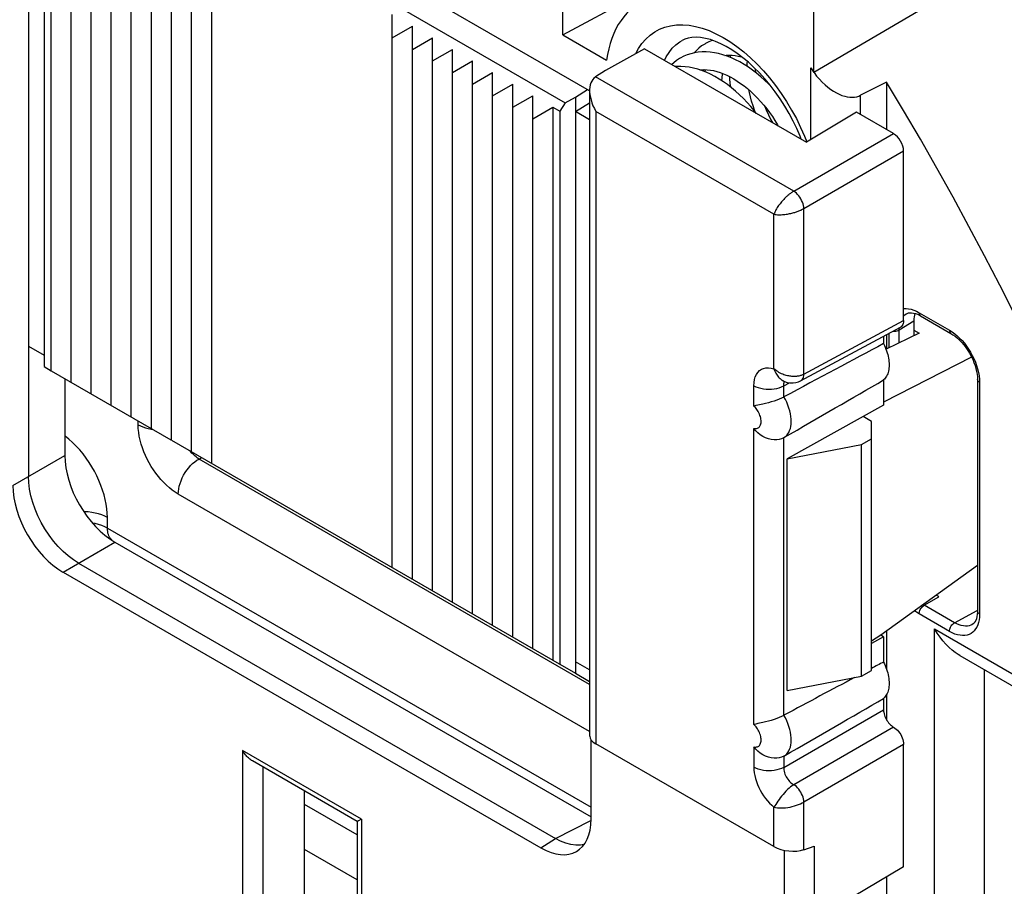
# Model space of a CAD drawing. Units: millimetres. Extents: x -20.2 to 25.6, y -26.9 to 32.3.
# Drawn here: x -1.2 to 12.7, y -1.5 to 10.7 of the extents above; entities that cross this region are included whole.
import ezdxf

# ---------------------------------------------------------------- set-up
doc = ezdxf.new("R2010")
doc.units = ezdxf.units.MM
doc.header["$LTSCALE"] = 19.36
doc.layers.get('0').update_dxf_attribs({"linetype": 'CONTINUOUS'})
for name, color, linetype in [('ASSI', 7, 'CONTINUOUS'), ('DRAFT', 7, 'CONTINUOUS'), ('RACCORDO', 7, 'CONTINUOUS'), ('SMUSSO', 7, 'CONTINUOUS')]:
    doc.layers.add(name, color=color, linetype=linetype)

msp = doc.modelspace()

# ---------------------------------------------------------------- linework, layer by layer
at = {"color": 7, "linetype": 'CONTINUOUS'}
for p, q in [((-0.781, 5.739), (-0.781, 13.536)), ((-0.498, 5.576), (-0.498, 13.373)), ((-0.216, 5.412), (-0.216, 13.21)), ((0.067, 5.249), (0.067, 13.046)), ((0.35, 5.086), (0.35, 12.883)), ((0.633, 4.923), (0.633, 12.72)), ((0.916, 4.759), (0.916, 12.557)), ((1.199, 4.596), (1.199, 12.393)), ((1.481, 12.23), (1.481, 4.433)), ((4.027, 2.963), (4.027, 10.76)), ((4.027, 10.433), (4.31, 10.597)), ((4.31, 2.799), (4.31, 10.597)), ((4.31, 10.27), (4.593, 10.433)), ((4.593, 2.636), (4.593, 10.433)), ((4.593, 10.107), (4.876, 10.27)), ((4.876, 2.473), (4.876, 10.27)), ((8.79, 10.188), (8.786, 10.158)), ((4.876, 9.944), (5.158, 10.107)), ((5.158, 2.31), (5.158, 10.107)), ((5.158, 9.78), (5.441, 9.944)), ((5.441, 2.146), (5.441, 9.944)), ((8.437, 9.984), (8.433, 9.954)), ((5.441, 9.617), (5.724, 9.78)), ((5.724, 1.983), (5.724, 9.78)), ((5.724, 9.454), (6.007, 9.617)), ((6.007, 1.82), (6.007, 9.617)), ((6.007, 9.29), (6.29, 9.454)), ((6.29, 9.454), (6.29, 1.656)), ((11.452, 6.267), (10.986, 6.045)), ((11.376, 6.311), (11.452, 6.267)), ((-0.781, 5.739), (0.908, 4.764)), ((0.916, 4.759), (6.29, 1.656)), ((10.638, 1.432), (10.638, 4.698)), ((11.232, -1.256), (11.232, 0.468)), ((11.232, -1.256), (10.512, -1.685))]:
    msp.add_line(p, q, dxfattribs=at)
for points in [[(8.439, 10.351), (8.429, 10.345), (8.386, 10.318), (8.346, 10.286), (8.308, 10.251), (8.279, 10.22)], [(8.537, 10.397), (8.535, 10.397), (8.488, 10.377), (8.439, 10.351)], [(8.085, 10.147), (8.075, 10.142), (8.033, 10.114), (7.993, 10.082), (7.964, 10.056)], [(9.379, 9.728), (9.327, 9.782), (9.273, 9.835), (9.218, 9.885), (9.161, 9.933), (9.103, 9.977), (9.045, 10.019), (8.985, 10.057), (8.926, 10.092), (8.865, 10.123), (8.805, 10.151), (8.745, 10.174), (8.685, 10.194), (8.625, 10.21), (8.566, 10.222), (8.507, 10.23), (8.449, 10.234), (8.393, 10.234), (8.337, 10.23), (8.284, 10.221), (8.232, 10.209), (8.182, 10.193), (8.134, 10.173), (8.085, 10.147)], [(8.714, 10.185), (8.732, 10.187), (8.773, 10.189), (8.814, 10.188), (8.857, 10.183), (8.901, 10.176), (8.946, 10.165), (8.953, 10.163)], [(8.758, 10.169), (8.764, 10.182), (8.769, 10.189)], [(9.156, 9.368), (9.127, 9.406), (9.078, 9.465), (9.027, 9.523), (8.974, 9.578), (8.92, 9.631), (8.865, 9.681), (8.808, 9.728), (8.751, 9.773), (8.692, 9.814), (8.633, 9.852), (8.573, 9.887), (8.512, 9.919), (8.451, 9.947), (8.39, 9.971), (8.33, 9.991), (8.27, 10.007), (8.21, 10.018), (8.152, 10.026), (8.094, 10.03), (8.038, 10.03), (8.013, 10.028)], [(9.025, 10.032), (9.028, 10.074), (9.03, 10.1)], [(9.137, 10.001), (9.139, 9.99), (9.145, 9.945)], [(8.361, 9.98), (8.382, 9.983), (8.423, 9.985), (8.465, 9.983), (8.509, 9.979), (8.553, 9.97), (8.599, 9.959), (8.646, 9.945), (8.693, 9.927), (8.741, 9.906), (8.789, 9.882), (8.838, 9.854), (8.887, 9.824), (8.935, 9.791), (8.984, 9.755), (9.032, 9.716), (9.079, 9.674), (9.126, 9.63), (9.172, 9.584), (9.217, 9.535), (9.26, 9.485), (9.303, 9.432), (9.343, 9.378), (9.382, 9.323), (9.419, 9.266), (9.454, 9.208), (9.465, 9.189)], [(8.404, 9.965), (8.407, 9.972), (8.415, 9.985)], [(8.671, 9.827), (8.674, 9.871), (8.68, 9.922), (8.681, 9.931)], [(8.776, 9.888), (8.778, 9.858), (8.785, 9.788), (8.791, 9.741)], [(9.141, 9.387), (9.132, 9.412), (9.11, 9.475), (9.09, 9.538), (9.073, 9.601), (9.058, 9.664), (9.051, 9.699)], [(9.276, 9.465), (9.296, 9.416), (9.328, 9.346), (9.362, 9.277), (9.383, 9.237)]]:
    msp.add_lwpolyline(points, dxfattribs=at)
at = {"layer": 'ASSI', "color": 7, "linetype": 'CONTINUOUS'}
for q in [(8.197, 11.426), (6.431, 10.801)]:
    msp.add_line((6.431, 10.474), q, dxfattribs=at)
at = {"layer": 'DRAFT', "color": 7, "linetype": 'CONTINUOUS'}
for p, q in [((-1.1, 14.666), (-1.1, 6.086)), ((6.806, 9.686), (-0.492, 13.9)), ((-0.812, 13.717), (6.462, 9.518)), ((-0.88, 13.593), (-0.88, 5.796)), ((6.431, 10.474), (7.046, 10.119)), ((7.581, 10.277), (7.032, 9.971)), ((7.581, 10.277), (9.861, 8.961)), ((10.992, 9.809), (10.992, 9.139)), ((6.462, 9.518), (6.608, 9.597)), ((6.608, 9.597), (6.779, 9.702)), ((6.608, 9.597), (6.608, 1.473)), ((6.29, 9.454), (6.388, 9.397)), ((6.462, 9.518), (6.388, 9.397)), ((6.608, 9.392), (6.808, 9.516)), ((6.388, 9.397), (6.388, 1.599)), ((6.808, 9.277), (6.608, 9.392)), ((10.568, 9.384), (9.861, 8.961)), ((10.992, 6.247), (10.992, 6.048)), ((-1.1, 6.086), (-0.88, 5.959)), ((12.189, 5.932), (10.949, 5.294)), ((-0.88, 5.796), (-0.781, 5.739)), ((10.949, 5.609), (10.949, 5.253)), ((10.949, 5.253), (9.591, 4.496)), ((10.78, 5.024), (10.661, 5.093)), ((9.591, 4.496), (10.638, 4.698)), ((9.591, 1.23), (9.591, 4.496)), ((12.272, 2.994), (10.911, 2.009)), ((10.911, 2.009), (10.78, 1.927)), ((10.949, 1.987), (10.78, 1.893)), ((10.949, 1.987), (10.911, 2.009)), ((10.949, 1.987), (10.949, 1.631)), ((10.992, 2.067), (10.992, 1.528)), ((6.29, 1.656), (6.608, 1.473)), ((6.808, 1.52), (6.608, 1.636)), ((9.591, 1.23), (10.638, 1.432)), ((10.992, 1.172), (10.992, 0.816)), ((10.992, -1.399), (10.992, -2.32))]:
    msp.add_line(p, q, dxfattribs=at)
for points in [[(7.501, 10.915), (7.481, 10.902), (7.429, 10.865), (7.38, 10.824), (7.333, 10.779), (7.29, 10.729), (7.25, 10.676), (7.212, 10.619), (7.178, 10.558), (7.148, 10.493), (7.12, 10.424), (7.096, 10.353), (7.076, 10.278), (7.059, 10.2), (7.046, 10.119)], [(13.007, 6.111), (12.8, 6.529), (12.588, 6.946), (12.372, 7.361), (12.152, 7.774), (11.928, 8.185), (11.7, 8.594), (11.468, 9.002), (11.232, 9.406), (10.992, 9.809)], [(10.949, 6.122), (10.961, 6.096), (10.972, 6.071), (10.983, 6.045), (10.992, 6.019), (11, 5.993), (11.007, 5.968), (11.013, 5.942), (11.018, 5.917), (11.022, 5.892), (11.025, 5.868), (11.027, 5.844), (11.027, 5.82), (11.027, 5.798), (11.025, 5.775), (11.022, 5.754), (11.018, 5.734), (11.013, 5.714), (11.007, 5.696), (11, 5.679), (10.992, 5.662), (10.983, 5.647), (10.972, 5.633), (10.961, 5.621), (10.949, 5.609)], [(10.949, 1.631), (10.961, 1.606), (10.972, 1.58), (10.983, 1.554), (10.992, 1.529), (11, 1.503), (11.007, 1.477), (11.013, 1.452), (11.018, 1.426), (11.022, 1.401), (11.025, 1.377), (11.027, 1.353), (11.027, 1.33), (11.027, 1.307), (11.025, 1.285), (11.022, 1.264), (11.018, 1.243), (11.013, 1.224), (11.007, 1.205), (11, 1.188), (10.992, 1.172), (10.983, 1.157), (10.972, 1.143), (10.961, 1.13), (10.949, 1.119)]]:
    msp.add_lwpolyline(points, dxfattribs=at)
at = {"layer": 'RACCORDO', "color": 7, "linetype": 'CONTINUOUS'}
for p, q in [((9.967, 9.942), (9.967, 12.066)), ((11.776, 11.007), (9.967, 9.942)), ((9.925, 10.009), (9.967, 9.942)), ((7.032, 9.971), (6.892, 9.881)), ((10.992, 9.809), (10.626, 9.622)), ((6.808, 9.689), (6.808, 0.588)), ((11.091, 9.082), (10.568, 9.384)), ((9.789, 9.002), (9.773, 9.044)), ((11.232, 6.446), (11.232, 8.837)), ((11.268, 6.539), (11.268, 6.54)), ((11.376, 6.441), (11.376, 6.231)), ((11.471, 6.512), (11.898, 6.265)), ((9.781, 5.596), (11.189, 6.353)), ((10.949, 6.224), (10.949, 6.122)), ((-1.1, 6.086), (-1.1, 4.249)), ((-0.588, 5.627), (-0.588, 4.544)), ((9.53, 5.599), (9.553, 5.588)), ((9.53, 5.599), (9.53, 5.599)), ((12.272, 5.617), (12.272, 2.348)), ((9.542, 5.368), (9.546, 5.37)), ((9.546, 4.796), (9.542, 4.794)), ((0.119, 3.32), (6.828, -0.553)), ((-0.393, 3.025), (6.326, -0.855)), ((-0.612, 2.898), (6.121, -0.99)), ((12.195, 2.159), (12.195, 2.158)), ((12.022, 1.724), (13.109, 1.097)), ((6.608, 1.473), (6.808, 1.357)), ((10.949, 1.119), (10.949, 0.958)), ((9.542, 0.878), (9.546, 0.88)), ((6.828, -0.582), (6.828, 0.535)), ((9.405, -0.971), (6.896, 0.478)), ((9.546, 0.305), (9.542, 0.303)), ((3.534, -0.617), (2.058, 0.236)), ((2.789, -2.65), (2.79, -0.187)), ((3.534, -0.617), (3.534, -4.305)), ((3.585, -0.587), (3.55, -0.607)), ((3.592, -0.583), (3.585, -0.587)), ((9.825, -1.015), (9.969, -0.964))]:
    msp.add_line(p, q, dxfattribs=at)
at = {"layer": 'RACCORDO', "color": 250, "linetype": 'CONTINUOUS'}
for p, q in [((7.46, 10.21), (7.497, 10.281)), ((9.925, 9), (9.925, 10.009)), ((9.684, 8.27), (6.892, 9.881)), ((10.626, 9.35), (10.626, 9.622)), ((6.896, 9.394), (6.896, 0.478)), ((9.405, 7.945), (6.896, 9.394)), ((9.684, 8.27), (11.091, 9.082)), ((9.834, 9.046), (9.866, 8.964)), ((9.825, 8.025), (11.232, 8.837)), ((9.405, 5.765), (9.405, 7.945)), ((9.825, 5.689), (9.825, 8.025)), ((11.232, 6.509), (11.25, 6.526)), ((11.25, 6.526), (11.268, 6.539)), ((11.338, 6.605), (11.374, 6.593)), ((11.45, 6.557), (11.877, 6.311)), ((9.825, 5.689), (11.232, 6.446)), ((11.169, 6.313), (11.376, 6.441)), ((11.026, 6.064), (11.026, 6.266)), ((11.169, 6.313), (11.17, 6.343)), ((11.169, 6.132), (11.169, 6.313)), ((11.877, 6.311), (11.915, 6.287)), ((9.52, 5.604), (9.53, 5.599)), ((9.542, 5.526), (9.623, 5.57)), ((12.3, 5.622), (12.301, 5.576)), ((12.301, 5.576), (12.301, 2.307)), ((9.122, 5.24), (9.122, 5.528)), ((9.542, 5.368), (9.542, 5.526)), ((0.446, 4.978), (0.446, 5.03)), ((9.122, 0.75), (9.122, 4.926)), ((9.542, 0.878), (9.542, 4.794)), ((-1.319, 4.122), (-0.588, 4.544)), ((1.304, 4.494), (1.284, 4.507)), ((1.304, 4.494), (1.34, 4.514)), ((6.808, 1.316), (1.304, 4.494)), ((6.808, 0.652), (1.011, 3.999)), ((0.013, 3.519), (0.013, 3.667)), ((0.013, 3.519), (6.828, -0.416)), ((-0.612, 2.898), (0.119, 3.32)), ((11.522, 2.432), (11.729, 2.552)), ((11.522, 2.432), (11.508, 2.441)), ((11.949, 2.186), (11.522, 2.432)), ((11.877, 2.062), (11.45, 2.309)), ((11.949, 2.186), (12.267, 2.357)), ((12.301, 2.307), (12.3, 2.265)), ((11.668, 2.098), (13.007, 1.325)), ((11.668, -2.464), (11.668, 2.098)), ((12.369, -2.06), (12.369, 1.524)), ((9.542, 0.146), (10.949, 0.958)), ((11.091, 0.713), (9.684, -0.099)), ((9.122, 0.436), (9.122, 0.148)), ((11.232, 0.468), (9.825, -0.344)), ((3.592, -0.583), (1.916, 0.385)), ((1.916, 0.385), (1.916, -3.419)), ((9.542, 0.303), (9.542, 0.146)), ((2.201, 0.153), (2.201, -3.417)), ((3.534, -0.807), (2.79, -0.377)), ((9.405, -0.971), (9.405, -0.416)), ((9.825, -1.015), (9.825, -0.344)), ((3.592, -0.583), (3.592, -4.386)), ((6.326, -0.855), (6.826, -0.604)), ((6.121, -0.99), (6.326, -0.855)), ((9.969, -0.964), (9.969, -3.01)), ((3.534, -1.44), (2.79, -1.011)), ((9.549, -1.023), (9.549, -2.927))]:
    msp.add_line(p, q, dxfattribs=at)
for points in [[(7.497, 10.281), (7.545, 10.352), (7.599, 10.415), (7.659, 10.47), (7.724, 10.517), (7.794, 10.555), (7.869, 10.584), (7.948, 10.604), (8.031, 10.615), (8.119, 10.617), (8.208, 10.61), (8.301, 10.594), (8.395, 10.568), (8.491, 10.534), (8.588, 10.491), (8.687, 10.439), (8.784, 10.379), (8.881, 10.311)], [(7.861, 10.115), (7.885, 10.164), (7.926, 10.228), (7.972, 10.285), (8.023, 10.334), (8.08, 10.376), (8.112, 10.395)], [(8.881, 10.311), (8.978, 10.235), (9.073, 10.153), (9.165, 10.064), (9.256, 9.968), (9.343, 9.867), (9.427, 9.76), (9.507, 9.649), (9.583, 9.534), (9.654, 9.415), (9.72, 9.293), (9.78, 9.169), (9.834, 9.046)], [(9.684, 8.27), (9.675, 8.264), (9.666, 8.259), (9.657, 8.253), (9.648, 8.246), (9.639, 8.24), (9.63, 8.233), (9.621, 8.226), (9.612, 8.218), (9.602, 8.21), (9.593, 8.202), (9.583, 8.194), (9.574, 8.185), (9.564, 8.175), (9.554, 8.165), (9.543, 8.154), (9.533, 8.143), (9.523, 8.132), (9.512, 8.12), (9.502, 8.107), (9.491, 8.094), (9.481, 8.081), (9.471, 8.067), (9.461, 8.053), (9.451, 8.038), (9.442, 8.023), (9.433, 8.008), (9.425, 7.992), (9.417, 7.976), (9.411, 7.961), (9.405, 7.945)], [(9.825, 8.025), (9.824, 8.046), (9.82, 8.069), (9.814, 8.093), (9.805, 8.117), (9.795, 8.14), (9.783, 8.163), (9.769, 8.185), (9.754, 8.206), (9.737, 8.225), (9.72, 8.242), (9.702, 8.257), (9.684, 8.27)], [(9.405, 7.945), (9.421, 7.942), (9.438, 7.94), (9.456, 7.939), (9.473, 7.939), (9.491, 7.939), (9.508, 7.939), (9.526, 7.94), (9.543, 7.941), (9.56, 7.943), (9.577, 7.945), (9.594, 7.948), (9.61, 7.951), (9.625, 7.954), (9.641, 7.957), (9.655, 7.96), (9.67, 7.964), (9.683, 7.968), (9.697, 7.972), (9.709, 7.975), (9.721, 7.979), (9.733, 7.983), (9.745, 7.988), (9.756, 7.992), (9.767, 7.996), (9.777, 8.001), (9.787, 8.005), (9.797, 8.01), (9.807, 8.015), (9.816, 8.02), (9.825, 8.025)], [(11.232, 6.613), (11.233, 6.614), (11.266, 6.615), (11.301, 6.612), (11.338, 6.605)], [(11.374, 6.593), (11.412, 6.577), (11.45, 6.557)], [(11.45, 6.557), (11.451, 6.544), (11.455, 6.532), (11.46, 6.522), (11.467, 6.514), (11.471, 6.512)], [(11.089, 6.296), (11.107, 6.296), (11.124, 6.298), (11.14, 6.301), (11.155, 6.306), (11.169, 6.313)], [(11.877, 6.311), (11.878, 6.297), (11.882, 6.285), (11.887, 6.275), (11.894, 6.268), (11.898, 6.265)], [(11.915, 6.287), (11.951, 6.261), (11.986, 6.231)], [(11.986, 6.231), (12.021, 6.199), (12.055, 6.163), (12.087, 6.126), (12.118, 6.086), (12.147, 6.044), (12.174, 6), (12.199, 5.955), (12.221, 5.909), (12.242, 5.861), (12.259, 5.813), (12.274, 5.764), (12.286, 5.715)], [(9.122, 5.528), (9.124, 5.574), (9.131, 5.616), (9.142, 5.653), (9.158, 5.687), (9.178, 5.716), (9.202, 5.74), (9.229, 5.759), (9.259, 5.772), (9.292, 5.779), (9.327, 5.78), (9.365, 5.775), (9.405, 5.765)], [(9.405, 5.765), (9.413, 5.743), (9.421, 5.724), (9.43, 5.705), (9.44, 5.689), (9.45, 5.674), (9.46, 5.66), (9.47, 5.648), (9.48, 5.637), (9.49, 5.627), (9.5, 5.618), (9.51, 5.611), (9.52, 5.604)], [(9.825, 5.689), (9.816, 5.685), (9.807, 5.68), (9.798, 5.676), (9.788, 5.673), (9.778, 5.67), (9.767, 5.667), (9.757, 5.664), (9.746, 5.662), (9.734, 5.66), (9.723, 5.659), (9.711, 5.658), (9.698, 5.657), (9.685, 5.657), (9.671, 5.658), (9.657, 5.658), (9.643, 5.66), (9.627, 5.662), (9.612, 5.665), (9.596, 5.668), (9.579, 5.672), (9.562, 5.677), (9.545, 5.683), (9.528, 5.689), (9.51, 5.697), (9.492, 5.706), (9.474, 5.715), (9.457, 5.726), (9.439, 5.738), (9.421, 5.751), (9.405, 5.765)], [(9.781, 5.596), (9.783, 5.597), (9.795, 5.606), (9.805, 5.618), (9.814, 5.633), (9.82, 5.649), (9.824, 5.668), (9.825, 5.689)], [(12.286, 5.715), (12.294, 5.668), (12.3, 5.622)], [(9.542, 5.526), (9.543, 5.542), (9.545, 5.558), (9.548, 5.572), (9.553, 5.585), (9.555, 5.588)], [(12.301, 5.576), (12.29, 5.584), (12.281, 5.593), (12.275, 5.602), (12.272, 5.612), (12.272, 5.617)], [(9.122, 5.528), (9.151, 5.513), (9.183, 5.501), (9.218, 5.491), (9.255, 5.484), (9.293, 5.479), (9.331, 5.477), (9.37, 5.479), (9.408, 5.483), (9.445, 5.49), (9.48, 5.499), (9.513, 5.511), (9.542, 5.526)], [(9.546, 4.796), (9.566, 4.81), (9.585, 4.827), (9.601, 4.847), (9.615, 4.87), (9.626, 4.895), (9.636, 4.923), (9.642, 4.952), (9.647, 4.984), (9.648, 5.018), (9.648, 5.055), (9.644, 5.092), (9.637, 5.132), (9.628, 5.172), (9.616, 5.213), (9.602, 5.254), (9.585, 5.294), (9.567, 5.333), (9.546, 5.37)], [(9.122, 4.926), (9.135, 4.924), (9.148, 4.923), (9.16, 4.924), (9.171, 4.927), (9.181, 4.932), (9.191, 4.938), (9.199, 4.946), (9.206, 4.955), (9.212, 4.966), (9.217, 4.977), (9.221, 4.991), (9.223, 5.005), (9.224, 5.02), (9.224, 5.037), (9.222, 5.054), (9.219, 5.072), (9.214, 5.091), (9.208, 5.109), (9.201, 5.127), (9.192, 5.145), (9.183, 5.162), (9.174, 5.178), (9.164, 5.193), (9.153, 5.207), (9.143, 5.219), (9.132, 5.23), (9.122, 5.24)], [(0.446, 4.978), (0.478, 4.961), (0.513, 4.947), (0.55, 4.935)], [(1.011, 3.999), (0.969, 4.025), (0.927, 4.055), (0.886, 4.087), (0.846, 4.123), (0.806, 4.162), (0.768, 4.203), (0.731, 4.247), (0.695, 4.293), (0.661, 4.341), (0.63, 4.39), (0.6, 4.441), (0.573, 4.493), (0.548, 4.545), (0.526, 4.597), (0.506, 4.65), (0.489, 4.705), (0.474, 4.76), (0.462, 4.815), (0.454, 4.869), (0.448, 4.924), (0.446, 4.978)], [(0.55, 4.935), (0.589, 4.925), (0.63, 4.917), (0.645, 4.916)], [(0.013, 3.667), (0.011, 3.729), (0.006, 3.792), (-0.004, 3.856), (-0.017, 3.922), (-0.034, 3.988), (-0.054, 4.055), (-0.078, 4.122), (-0.106, 4.19), (-0.136, 4.256), (-0.169, 4.321), (-0.206, 4.384), (-0.244, 4.446), (-0.286, 4.507), (-0.33, 4.566), (-0.377, 4.622), (-0.426, 4.677), (-0.478, 4.728), (-0.531, 4.776), (-0.584, 4.818), (-0.588, 4.821)], [(1.284, 4.507), (1.263, 4.523), (1.243, 4.539), (1.224, 4.558), (1.204, 4.577), (1.186, 4.598), (1.177, 4.608)], [(1.011, 3.999), (1.013, 4.034), (1.018, 4.072), (1.026, 4.11), (1.037, 4.149), (1.051, 4.188), (1.068, 4.227), (1.087, 4.265), (1.109, 4.302), (1.133, 4.337), (1.159, 4.37), (1.186, 4.401), (1.214, 4.429), (1.244, 4.454), (1.274, 4.476), (1.304, 4.494)], [(0.013, 3.667), (-0.025, 3.687), (-0.067, 3.705), (-0.112, 3.72), (-0.159, 3.732), (-0.208, 3.741), (-0.258, 3.748), (-0.31, 3.751), (-0.32, 3.751)], [(0.013, 3.519), (-0.025, 3.539), (-0.067, 3.556), (-0.112, 3.571), (-0.159, 3.583), (-0.198, 3.591)], [(0.034, 3.411), (0.027, 3.429), (0.021, 3.449), (0.017, 3.471), (0.014, 3.494), (0.013, 3.519)], [(0.075, 3.352), (0.062, 3.364), (0.052, 3.378), (0.042, 3.394), (0.034, 3.411)], [(11.45, 2.309), (11.451, 2.324), (11.455, 2.34), (11.46, 2.356), (11.467, 2.372), (11.476, 2.387), (11.486, 2.401), (11.498, 2.413), (11.51, 2.424), (11.522, 2.432)], [(11.45, 2.309), (11.413, 2.332), (11.386, 2.352)], [(12.301, 2.307), (12.29, 2.315), (12.281, 2.324), (12.275, 2.333), (12.272, 2.343), (12.272, 2.348)], [(12.3, 2.265), (12.295, 2.226), (12.287, 2.189)], [(12.287, 2.189), (12.276, 2.156), (12.262, 2.125), (12.246, 2.097), (12.227, 2.073), (12.205, 2.052), (12.181, 2.035), (12.154, 2.021), (12.125, 2.011), (12.094, 2.006), (12.061, 2.005), (12.026, 2.008), (11.99, 2.015), (11.953, 2.026), (11.916, 2.042), (11.877, 2.062)], [(11.877, 2.062), (11.878, 2.077), (11.882, 2.093), (11.887, 2.109), (11.894, 2.125), (11.903, 2.14), (11.913, 2.154), (11.925, 2.167), (11.937, 2.177), (11.949, 2.186)], [(12.195, 2.158), (12.18, 2.151), (12.156, 2.143), (12.131, 2.139), (12.103, 2.138), (12.074, 2.14), (12.043, 2.146), (12.013, 2.156), (11.981, 2.169), (11.949, 2.186)], [(9.546, 0.305), (9.566, 0.319), (9.585, 0.336), (9.601, 0.356), (9.615, 0.379), (9.626, 0.404), (9.636, 0.432), (9.642, 0.462), (9.647, 0.494), (9.648, 0.528), (9.648, 0.564), (9.644, 0.602), (9.637, 0.641), (9.628, 0.681), (9.616, 0.723), (9.602, 0.763), (9.585, 0.803), (9.567, 0.842), (9.546, 0.88)], [(9.122, 0.436), (9.135, 0.433), (9.148, 0.433), (9.16, 0.434), (9.171, 0.437), (9.181, 0.441), (9.191, 0.447), (9.199, 0.455), (9.206, 0.464), (9.212, 0.475), (9.217, 0.487), (9.221, 0.5), (9.223, 0.514), (9.224, 0.53), (9.224, 0.546), (9.222, 0.563), (9.219, 0.581), (9.214, 0.6), (9.208, 0.619), (9.201, 0.637), (9.192, 0.655), (9.183, 0.672), (9.174, 0.688), (9.164, 0.703), (9.153, 0.716), (9.143, 0.729), (9.132, 0.74), (9.122, 0.75)], [(9.122, 0.148), (9.123, 0.109), (9.128, 0.069), (9.135, 0.029), (9.145, -0.012), (9.158, -0.053), (9.174, -0.095), (9.192, -0.136), (9.212, -0.177), (9.235, -0.216), (9.259, -0.254), (9.286, -0.291), (9.314, -0.326), (9.343, -0.358), (9.373, -0.388), (9.405, -0.416)], [(9.542, 0.146), (9.513, 0.131), (9.48, 0.119), (9.445, 0.109), (9.408, 0.102), (9.37, 0.098), (9.331, 0.097), (9.293, 0.099), (9.255, 0.103), (9.218, 0.11), (9.183, 0.12), (9.151, 0.133), (9.122, 0.148)], [(9.542, 0.146), (9.543, 0.128), (9.545, 0.11), (9.548, 0.091), (9.553, 0.071), (9.56, 0.052), (9.568, 0.033), (9.577, 0.014), (9.588, -0.004), (9.599, -0.021), (9.612, -0.037), (9.625, -0.053), (9.639, -0.067), (9.654, -0.079), (9.669, -0.09), (9.684, -0.099)], [(9.684, -0.099), (9.662, -0.113), (9.64, -0.13), (9.618, -0.148), (9.596, -0.168), (9.574, -0.189), (9.553, -0.212), (9.533, -0.236), (9.513, -0.26), (9.494, -0.285), (9.476, -0.309), (9.459, -0.332), (9.443, -0.355), (9.429, -0.376), (9.416, -0.397), (9.405, -0.416)], [(9.825, -0.344), (9.824, -0.322), (9.82, -0.299), (9.814, -0.276), (9.805, -0.252), (9.795, -0.228), (9.783, -0.205), (9.769, -0.183), (9.754, -0.162), (9.737, -0.143), (9.72, -0.126), (9.702, -0.112), (9.684, -0.099)], [(9.405, -0.416), (9.428, -0.42), (9.453, -0.424), (9.481, -0.426), (9.509, -0.427), (9.539, -0.425), (9.569, -0.423), (9.6, -0.419), (9.631, -0.413), (9.662, -0.406), (9.692, -0.398), (9.722, -0.389), (9.75, -0.379), (9.777, -0.368), (9.802, -0.356), (9.825, -0.344)]]:
    msp.add_lwpolyline(points, dxfattribs=at)
at = {"layer": 'RACCORDO', "color": 7, "linetype": 'CONTINUOUS'}
for points in [[(8.509, 10.407), (8.438, 10.425), (8.371, 10.436), (8.308, 10.44), (8.249, 10.437), (8.197, 10.428), (8.15, 10.413), (8.112, 10.395)], [(9.773, 9.044), (9.727, 9.152), (9.675, 9.259), (9.618, 9.366), (9.557, 9.47), (9.492, 9.572), (9.423, 9.67), (9.352, 9.764), (9.277, 9.853), (9.201, 9.937), (9.123, 10.016), (9.045, 10.088), (8.966, 10.153), (8.887, 10.212), (8.809, 10.265), (8.732, 10.311), (8.656, 10.35), (8.581, 10.382), (8.509, 10.407)], [(6.889, 9.879), (6.869, 9.864), (6.853, 9.845)], [(9.969, 9.943), (10.006, 9.894), (10.045, 9.849), (10.084, 9.808), (10.124, 9.77), (10.164, 9.736), (10.205, 9.705), (10.245, 9.679), (10.284, 9.656), (10.324, 9.636), (10.363, 9.621), (10.401, 9.609), (10.438, 9.6), (10.474, 9.595), (10.509, 9.594), (10.541, 9.596), (10.572, 9.602), (10.6, 9.61), (10.626, 9.622)], [(6.853, 9.845), (6.838, 9.823), (6.826, 9.798), (6.817, 9.769), (6.811, 9.739), (6.808, 9.705), (6.808, 9.689)], [(6.808, 9.689), (6.808, 9.67), (6.812, 9.634), (6.818, 9.596), (6.827, 9.557), (6.839, 9.517), (6.855, 9.476), (6.874, 9.435), (6.896, 9.394)], [(11.268, 6.539), (11.283, 6.547), (11.301, 6.553), (11.321, 6.556), (11.343, 6.556), (11.369, 6.552), (11.397, 6.545), (11.427, 6.534), (11.458, 6.519), (11.471, 6.512)], [(11.232, 6.446), (11.231, 6.425), (11.227, 6.406), (11.221, 6.389), (11.213, 6.375), (11.203, 6.363), (11.191, 6.354), (11.189, 6.353)], [(11.898, 6.265), (11.927, 6.247), (11.958, 6.225), (11.989, 6.199), (12.02, 6.17), (12.051, 6.137), (12.081, 6.102), (12.109, 6.065), (12.136, 6.026), (12.161, 5.985), (12.184, 5.943), (12.205, 5.9), (12.223, 5.857), (12.238, 5.814), (12.251, 5.771), (12.26, 5.729), (12.267, 5.689), (12.271, 5.651), (12.272, 5.617)], [(9.523, 5.603), (9.52, 5.603), (9.518, 5.604), (9.521, 5.603), (9.528, 5.6), (9.53, 5.599)], [(9.553, 5.588), (9.593, 5.575), (9.634, 5.568), (9.674, 5.567), (9.714, 5.572), (9.751, 5.582), (9.781, 5.596)], [(9.542, 5.368), (9.513, 5.353), (9.48, 5.338), (9.444, 5.323), (9.406, 5.31), (9.367, 5.298), (9.327, 5.287), (9.286, 5.277), (9.246, 5.268)], [(9.246, 5.268), (9.177, 5.253), (9.147, 5.247), (9.122, 5.24)], [(9.542, 4.794), (9.513, 4.78), (9.48, 4.771), (9.444, 4.766), (9.406, 4.765), (9.367, 4.769), (9.327, 4.778), (9.286, 4.793), (9.246, 4.812), (9.21, 4.836), (9.177, 4.863), (9.147, 4.893), (9.122, 4.926)], [(-0.393, 3.025), (-0.466, 3.071), (-0.539, 3.127), (-0.611, 3.19), (-0.68, 3.26), (-0.746, 3.337), (-0.808, 3.42), (-0.866, 3.507), (-0.918, 3.598), (-0.965, 3.691), (-1.005, 3.787), (-1.039, 3.882), (-1.065, 3.977), (-1.084, 4.071), (-1.096, 4.161), (-1.1, 4.249)], [(12.272, 2.348), (12.272, 2.337), (12.27, 2.303), (12.265, 2.271), (12.257, 2.242), (12.247, 2.218), (12.236, 2.197), (12.224, 2.181), (12.21, 2.168), (12.195, 2.158)], [(12.022, 1.724), (11.999, 1.738), (11.957, 1.767), (11.914, 1.8), (11.871, 1.838), (11.828, 1.881), (11.786, 1.928), (11.745, 1.98), (11.706, 2.036), (11.668, 2.098)], [(9.542, 0.878), (9.513, 0.862), (9.48, 0.847), (9.444, 0.833), (9.406, 0.819), (9.367, 0.807), (9.327, 0.796), (9.286, 0.786), (9.246, 0.777)], [(10.949, 0.958), (10.95, 0.94), (10.952, 0.922), (10.956, 0.903), (10.961, 0.884), (10.968, 0.865), (10.976, 0.846), (10.985, 0.828), (10.996, 0.809), (11.007, 0.792), (11.02, 0.776), (11.033, 0.76), (11.047, 0.746), (11.061, 0.734), (11.075, 0.723), (11.091, 0.713)], [(9.246, 0.777), (9.177, 0.763), (9.147, 0.756), (9.122, 0.75)], [(11.091, 0.713), (11.11, 0.7), (11.128, 0.686), (11.145, 0.669), (11.161, 0.65), (11.177, 0.629), (11.191, 0.607), (11.203, 0.584), (11.213, 0.56), (11.221, 0.537), (11.227, 0.514), (11.231, 0.491), (11.232, 0.468)], [(9.542, 0.303), (9.513, 0.29), (9.48, 0.28), (9.444, 0.275), (9.406, 0.274), (9.367, 0.279), (9.327, 0.288), (9.286, 0.302), (9.246, 0.322), (9.21, 0.346), (9.177, 0.373), (9.147, 0.403), (9.122, 0.436)], [(2.058, 0.236), (2.045, 0.244), (2.033, 0.252), (2.021, 0.261), (2.01, 0.27), (1.999, 0.28), (1.988, 0.29), (1.978, 0.301), (1.968, 0.312), (1.959, 0.323), (1.949, 0.335), (1.941, 0.347), (1.932, 0.359), (1.924, 0.372), (1.916, 0.385)], [(3.54, -0.613), (3.537, -0.615), (3.535, -0.616), (3.534, -0.616), (3.534, -0.617)], [(3.55, -0.607), (3.546, -0.609), (3.54, -0.613)], [(6.728, -0.941), (6.679, -0.949), (6.612, -0.95), (6.543, -0.941), (6.472, -0.921), (6.399, -0.893), (6.326, -0.855)]]:
    msp.add_lwpolyline(points, dxfattribs=at)
for centre, major_axis, ratio, start_param, end_param in [((6.896, 9.639), (0.142, 0.264), 0.556843, 0.786623, 0.804077), ((11.09, 8.918), (-0.1, 0.173), 0.577508, -2.356091, -0.785599), ((11.73, 6.237), (-0.25, 0.433), 0.577156, 0.503291, 0.785198), ((-5.096, -3.081), (20.608, 11.494), 0.01511, 0.670021, 0.772199), ((-5.096, -3.081), (20.608, 11.494), 0.01511, -0.789053, -0.686875), ((0.12, 4.137), (-0.5, 0.866), 0.578035, 0.785959, 2.355537), ((-0.612, 3.714), (-0.5, 0.866), 0.578035, 0.785959, 2.355537), ((11.73, 2.96), (-0.25, 0.433), 0.577508, -4.029705, -3.927191), ((-5.096, -7.571), (20.608, 11.494), 0.01511, 0.670021, 0.682998), ((-5.096, -7.571), (20.608, 11.494), 0.01511, 0.701054, 0.772199), ((-5.096, -7.571), (20.608, 11.494), 0.01511, -0.789053, -0.686875), ((7.108, 0.557), (0.299, -0.039), 0.469327, -3.080165, -2.294766), ((6.12, -0.172), (-0.501, 0.867), 0.576629, -3.92643, -2.356852), ((9.617, -0.891), (0.299, -0.039), 0.469327, -2.294766, -0.741423)]:
    msp.add_ellipse(centre, major_axis=major_axis, ratio=ratio, start_param=start_param, end_param=end_param, dxfattribs=at)
at = {"layer": 'SMUSSO', "color": 7, "linetype": 'CONTINUOUS'}
for p, q in [((10.78, 1.513), (10.78, 5.024)), ((10.638, 4.698), (10.78, 4.779)), ((10.638, 1.432), (10.78, 1.513))]:
    msp.add_line(p, q, dxfattribs=at)

doc.saveas('drawing.dxf')
